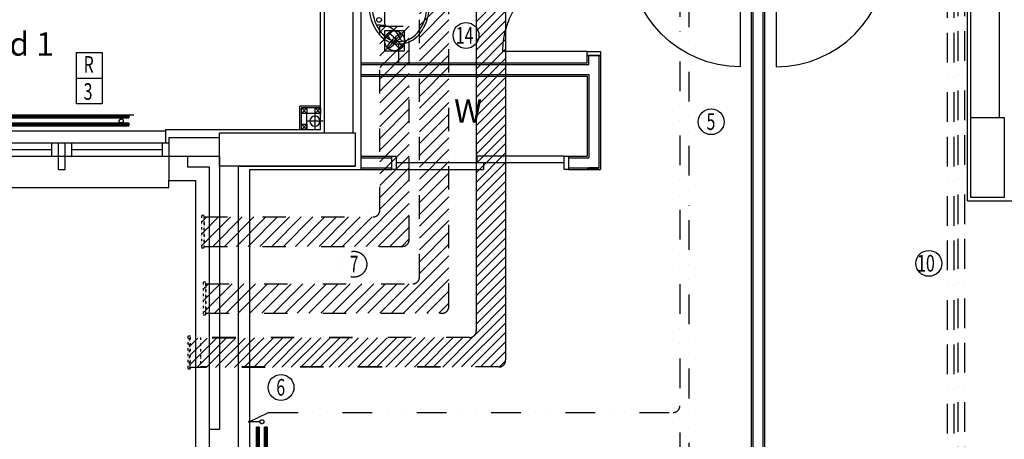
# Model space of a CAD drawing. Extents: x 10418 to 178157, y -105621 to 172.
# Drawn here: x 37835 to 45205, y -95391 to -92249 of the extents above; entities that cross this region are included whole.
import ezdxf

# ---------------------------------------------------------------- set-up
doc = ezdxf.new("R2010")
doc.units = 0
doc.header["$LTSCALE"] = 35
doc.header["$MEASUREMENT"] = 0
for name, pattern in [('BORDER2', [22.225, 6.35, -3.175, 6.35, -3.175, 0, -3.175]), ('DIVIDE', [1.25, 0.5, -0.25, 0, -0.25, 0, -0.25]), ('DIVIDE2', [15.875, 6.35, -3.175, 0, -3.175, 0, -3.175]), ('HIDDEN2', [0.1875, 0.125, -0.0625])]:
    doc.linetypes.add(name, pattern=pattern)
for name, color, linetype in [('0HTG', 1, 'DIVIDE2'), ('0MTEXT', 7, 'CONTINUOUS'), ('0RAD-REF', 7, 'CONTINUOUS'), ('0VENT', 3, 'DIVIDE'), ('24', 7, 'CONTINUOUS'), ('27', 7, 'CONTINUOUS'), ('29', 7, 'CONTINUOUS'), ('30', 7, 'CONTINUOUS'), ('38', 7, 'CONTINUOUS'), ('46', 7, 'CONTINUOUS'), ('H570G300', 100, 'CONTINUOUS'), ('PB-HEATING-ELEV', 7, 'CONTINUOUS'), ('PB-HEATING-PLAN', 7, 'CONTINUOUS'), ('RM_TEXT', 2, 'CONTINUOUS'), ('RWP', 1, 'CONTINUOUS'), ('STRUCT', 4, 'CONTINUOUS')]:
    doc.layers.add(name, color=color, linetype=linetype)
doc.styles.add('ROMANS', font='simplex.shx', dxfattribs={"height": 250})
doc.styles.add('STYLE1', font='romans.shx', dxfattribs={"width": 0.7, "height": 125})

# ---------------------------------------------------------------- blocks, each defined once
blk = doc.blocks.new('30004L')
at = {"layer": '30', "color": 2, "linetype": 'CONTINUOUS'}
for p, q in [((-32, 100), (-32, 931.0002)), ((-895.0002, 100), (-863.0002, 100)), ((-895.0002, 100), (-895.0002, 0)), ((-863.0002, 100), (-863.0002, 0)), ((-32, 100), (-32, 0)), ((0, 100), (-32, 100)), ((0, 100), (0, 0)), ((-863.0002, 0), (-895.0002, 0)), ((-32, 0), (0, 0))]:
    blk.add_line(p, q, dxfattribs=at)
blk.add_arc((-32, 100), 831.0002, 90, 180, dxfattribs=at)
blk = doc.blocks.new('75RWP')
at = {"layer": 'RWP', "color": 7}
for p, q in [((-62.5, 0), (62.5, 0)), ((0, 62.5), (0, -62.5))]:
    blk.add_line(p, q, dxfattribs=at)
at = {"layer": 'RWP'}
blk.add_circle((0, 0), 37.5, dxfattribs=at)
blk = doc.blocks.new('30002L')
at = {"layer": '30', "color": 2, "linetype": 'CONTINUOUS'}
for p, q in [((-32, 100), (-32, 731.0002)), ((-695.0002, 100), (-663.0002, 100)), ((-695.0002, 100), (-695.0001, 0)), ((-663.0002, 100), (-663.0002, 0)), ((-32, 100), (-32, 0)), ((0, 100), (-32, 100)), ((0, 100), (0, 0)), ((-663.0002, 0), (-695.0001, 0)), ((-32, 0), (0, 0))]:
    blk.add_line(p, q, dxfattribs=at)
blk.add_arc((-32, 100), 631.0002, 90, 180, dxfattribs=at)
blk = doc.blocks.new('38005L')
at = {"layer": '38', "color": 2, "linetype": 'CONTINUOUS'}
for p, q in [((-140, -85.9354), (-140, -64.6206)), ((140, -85.9354), (140, -64.6206)), ((0, -116), (-127.1402, -116)), ((0, -116), (127.1404, -116))]:
    blk.add_line(p, q, dxfattribs=at)
for points in [[(-145.538796, -57.790418, 0.037782), (-179.35075, -78.221385, 0.038181), (-209.524088, -103.398242, 0.038181)], [(0.000046, -21.999988, 0.057594), (-74.991288, -31.495168, 0.058053), (-145.538784, -57.790412, 0.058053)], [(145.538882, -57.790419, 0.058053), (74.991387, -31.495172, 0.057594), (0.000053, -21.999988, 0.057594)], [(209.524172, -103.398242, 0.038181), (179.350834, -78.221385, 0.037782), (145.53888, -57.790418, 0.037782)], [(-209.927709, -103.78617, 0.049445), (-232.037641, -129.762901, 0.050104), (-248.466804, -159.39954, 0.050621), (-258.583832, -191.557167, 0.050904), (-261.999934, -224.999983, 0.050904)], [(-209.524084, -103.398238, 0.0004), (-209.726058, -103.592048, 0.0004), (-209.927709, -103.78617, 0.0004)], [(209.927793, -103.78617, 0.0004), (209.726142, -103.592048, 0.0004), (209.524168, -103.398238, 0.0004)], [(262.000018, -224.999983, 0.050904), (258.583916, -191.557167, 0.050621), (248.466888, -159.39954, 0.050104), (232.037725, -129.762901, 0.049445), (209.927793, -103.78617, 0.049445)]]:
    blk.add_lwpolyline(points, format="xyb", dxfattribs=at)
for centre, radius in [((-99.999939, -74.000027), 17.5), ((0.000061, -62.000027), 25), ((100.000061, -74.000027), 17.5), ((0.000061, -174.000027), 37.5), ((0.000061, -174.000027), 22.5)]:
    blk.add_circle(centre, radius, dxfattribs=at)
for centre, radius, start, end in [((-26.415157, -285.863017), 278, 117.675886, 135.271136), ((-26.415157, -285.863017), 278, 117.675886, 135.271136), ((3.882313, -339.977861), 340, 90.654239, 117.961761), ((3.882313, -339.977861), 340, 90.654239, 117.961761), ((-130.339971, -65.051128), 9.669561, 125.848969, 177.447744), ((-3.882191, -339.977861), 340, 62.038236, 89.345758), ((-3.882191, -339.977861), 340, 62.038236, 89.345758), ((130.340092, -65.051128), 9.669561, 2.552256, 54.151031), ((26.415279, -285.863017), 278, 44.728864, 62.324114), ((26.415279, -285.863017), 278, 44.728864, 62.324114), ((-89.999939, -225.000027), 190, 135, 180), ((-89.999939, -225.000027), 190, 135, 180), ((-299.998086, -85.165188), 160, 289.734125, 359.724208), ((-89.999939, -225.000027), 190, 134.816336, 135), ((-89.999939, -225.000027), 190, 134.816336, 135), ((-127.327445, -135.99915), 20, 89.463681, 162.811675), ((127.327567, -135.99915), 20, 17.188325, 90.536319), ((299.998207, -85.165188), 160, 180.275792, 250.265875), ((90.000061, -225.000027), 190, 45, 45.183664), ((90.000061, -225.000027), 190, 45, 45.183664), ((90.000061, -225.000027), 190, 0, 45), ((90.000061, -225.000027), 190, 0, 45), ((-89.999939, -225.000027), 190, 180, 225), ((-89.999939, -225.000027), 190, 180, 225), ((-77.731028, -220.895733), 184.31459, 181.275961, 236.3746), ((-239.203707, -254.587858), 20, 109.783772, 176.457133), ((77.731149, -220.895733), 184.31459, 303.6254, 358.724039), ((90.000061, -225.000027), 190, 315, 0), ((90.000061, -225.000027), 190, 315, 0), ((239.203829, -254.587858), 20, 3.542867, 70.216228), ((-89.999939, -225.000027), 190, 225, 225.183664), ((-89.999939, -225.000027), 190, 225, 225.183664), ((-26.415157, -164.137036), 278, 224.728864, 242.324114), ((-26.415157, -164.137036), 278, 224.728864, 242.324114), ((26.415279, -164.137036), 278, 297.675886, 315.271136), ((26.415279, -164.137036), 278, 297.675886, 315.271136), ((90.000061, -225.000027), 190, 314.816336, 315), ((90.000061, -225.000027), 190, 314.816336, 315), ((0.686535, -119.741739), 312.105676, 234.670506, 269.873978), ((3.882313, -110.022192), 340, 242.038236, 269.345758), ((3.882313, -110.022192), 340, 242.038236, 269.345758), ((-3.882191, -110.022192), 340, 270.654239, 297.961761), ((-3.882191, -110.022192), 340, 270.654239, 297.961761), ((-0.686413, -119.741739), 312.105676, 270.126022, 305.329494)]:
    blk.add_arc(centre, radius, start, end, dxfattribs=at)
blk = doc.blocks.new('*O1369')
at = {"layer": '30', "color": 2, "linetype": 'CONTINUOUS'}
for p, q in [((-50, 629.0001), (-50, -25)), ((0, 629.0001), (0, -629.0001)), ((0, 25), (50, 25)), ((50, -629.0001), (50, 25)), ((-50, -25), (0, -25))]:
    blk.add_line(p, q, dxfattribs=at)
for points in [[(50, 661.0001), (50, 629.0001), (-50, 629.0001), (-50, 661.0001)], [(50, -629.0001), (50, -661.0001), (-50, -661.0001), (-50, -629.0001)]]:
    blk.add_lwpolyline(points, close=True, dxfattribs=at)
blk = doc.blocks.new('RAD-DOUB')
at = {"layer": 'PB-HEATING-ELEV'}
for points in [[(-12.7, -30), (12.7, -30), (12.7, -30, 25.4), (-12.7, -30, 25.4)], [(-12.7, -50), (-12.7, -50, 25.4), (-12.7, -30, 25.4), (-12.7, -30)], [(-12.7, -50, 25.4), (-12.7, -30, 25.4), (12.7, -30, 25.4), (12.7, -50, 25.4)], [(12.7, -50), (12.7, -50, 25.4), (12.7, -30, 25.4), (12.7, -30)], [(-12.7, -50), (12.7, -50), (12.7, -50, 25.4), (-12.7, -50, 25.4)], [(-12.7, -110, 25.4), (-12.7, -90, 25.4), (12.7, -90, 25.4), (12.7, -110, 25.4)], [(-12.7, -110), (-12.7, -110, 25.4), (-12.7, -90, 25.4), (-12.7, -90)], [(-12.7, -90), (12.7, -90), (12.7, -90, 25.4), (-12.7, -90, 25.4)], [(12.7, -110), (12.7, -110, 25.4), (12.7, -90, 25.4), (12.7, -90)], [(-12.7, -110), (12.7, -110), (12.7, -110, 25.4), (-12.7, -110, 25.4)]]:
    blk.add_3dface(points, dxfattribs=at)
at = {"layer": 'PB-HEATING-PLAN', "linetype": 'CONTINUOUS'}
for p, q in [((-12.7, -30), (12.7, -30)), ((-12.7, -50), (-12.7, -30)), ((12.7, -30), (12.7, -50)), ((12.7, -50), (-12.7, -50)), ((-12.7, -110), (-12.7, -90)), ((-12.7, -90), (12.7, -90)), ((12.7, -90), (12.7, -110)), ((12.7, -110), (-12.7, -110))]:
    blk.add_line(p, q, dxfattribs=at)
at = {"layer": 'PB-HEATING-PLAN', "color": 3}
for p, q in [((-12.7, -40), (12.7, -40)), ((-12.7, -100), (12.7, -100))]:
    blk.add_line(p, q, dxfattribs=at)
blk = doc.blocks.new('FAN')
at = {"layer": 'H570G300', "elevation": 2415}
blk.add_lwpolyline([(71.3, -79.7), (71.3, 70.3), (-78.7, 70.3), (-78.7, -79.7)], close=True, dxfattribs=at)
at = {"layer": 'H570G300'}
for centre, radius in [((-3.7, -4.7, 2415), 75), ((-4, -5.4, 2415), 16.6)]:
    blk.add_circle(centre, radius, dxfattribs=at)
for centre, start, end in [((37.5, 85.3, 2415), 203.19822, 237.13411), ((-95.4, -45.4, 2415), 31.70137, 65.91397), ((88.6, -44.8, 2415), 114.59988, 148.65615), ((-42, 88.1, 2415), 300.39343, 334.41312), ((36.9, -96.4, 2415), 122.51364, 155.91397), ((-93.7, 36.4, 2415), 293.19822, 326.97468), ((89.1, 33.6, 2415), 211.21042, 244.41312), ((-43.8, -97.1, 2415), 24.59988, 58.51545)]:
    blk.add_arc(centre, 107.9, start, end, dxfattribs=at)

msp = doc.modelspace()

# ---------------------------------------------------------------- hatches: boundary and pattern name
at = {"layer": '0VENT'}
h = msp.add_hatch(dxfattribs=at)
h.set_pattern_fill('ANSI31', color=256, scale=400, style=0)
h.set_pattern_definition([(45, (40490.317, -10508.254), (-35.35534, 35.35534), [])])
edge = h.paths.add_edge_path()
edge.add_line((44451.8, -83875.3), (44451.8, -84095.3))
edge.add_line((44451.8, -83875.3), (41302.8, -83875.3))
edge.add_line((44451.8, -84095.3), (41522.8, -84095.3))
edge.add_arc((41302.8, -83925.3), 50, 90, 180)
edge.add_arc((41522.8, -84145.3), 50, 90, 180)
edge.add_line((41472.8, -84145.3), (41472.8, -94798.8))
edge.add_line((41252.8, -83925.3), (41252.8, -94578.8))
edge.add_arc((41202.8, -94578.8), 50, 270, 360)
edge.add_arc((41422.8, -94798.8), 50, 270, 360)
edge.add_line((41422.8, -94848.8), (39102.7, -94853.1))
edge.add_line((41202.8, -94628.8), (39102.7, -94633.1))
edge.add_line((39103.4, -94633.1), (39103.4, -94853.1))
h = msp.add_hatch(dxfattribs=at)
h.set_pattern_fill('ANSI31', color=256, scale=500, style=0)
h.set_pattern_definition([(45, (-48417.344, -96508.48), (-44.194174, 44.194174), [])])
h.paths.add_polyline_path([(39227.9, -94214.6), (39208.7, -94214.6), (39208.7, -94458.2), (39227.9, -94458.2)])
edge = h.paths.add_edge_path()
edge.add_line((40827.7, -87829), (41047.7, -87829))
edge.add_line((41047.7, -94396.6), (41047.7, -87829))
edge.add_line((40827.7, -94176.6), (40827.7, -87829))
edge.add_arc((40777.7, -94176.6), 50, 270, 360)
edge.add_arc((40997.7, -94396.6), 50, 270, 360)
edge.add_line((39228.2, -94446.6), (40997.7, -94446.6))
edge.add_line((39228.2, -94226.6), (40777.7, -94226.6))
h = msp.add_hatch(dxfattribs=at)
h.set_pattern_fill('ANSI31', color=256, scale=500, style=0)
h.set_pattern_definition([(45, (-48714.16, -100976.82), (-44.194174, 44.194174), [])])
h.paths.add_polyline_path([(39215.6, -93714), (39196.3, -93714), (39196.3, -93957.6), (39215.6, -93957.6)])
edge = h.paths.add_edge_path()
edge.add_line((40530.9, -92297.3), (40750.9, -92297.3))
edge.add_line((40750.9, -93896.1), (40750.9, -92297.3))
edge.add_line((40530.9, -93676.1), (40530.9, -92297.3))
edge.add_arc((40480.9, -93676.1), 50, 270, 360)
edge.add_arc((40700.9, -93896.1), 50, 270, 360)
edge.add_line((39215.8, -93946.1), (40700.9, -93946.1))
edge.add_line((39215.8, -93726.1), (40480.9, -93726.1))

# ---------------------------------------------------------------- linework, layer by layer
at = {"layer": '0HTG'}
for p, q in [((42777.2, -81444.8), (42777.2, -96102.2)), ((42844, -81522), (42844, -96365.5)), ((38592.1, -92964.1), (38592.1, -92996.2)), ((39551.9, -95259.1), (39696.3, -95189.2)), ((39696.3, -95189.2), (42727.2, -95189.2)), ((39633.6, -95259.1), (39551.9, -95259.1))]:
    msp.add_line(p, q, dxfattribs=at)
at = {"layer": '0HTG', "color": 7, "linetype": 'BORDER2'}
for p, q in [((44776.9, -90458.1), (44776.9, -96061.6)), ((44826.9, -90458.1), (44826.9, -96061.6)), ((44857.4, -90445.7), (44857.4, -96095)), ((44907.4, -90445.7), (44907.4, -96095))]:
    msp.add_line(p, q, dxfattribs=at)
at = {"layer": '0HTG', "linetype": 'CONTINUOUS'}
msp.add_line((37038.4, -92961.3), (38690.6, -92961.3), dxfattribs=at)
at = {"layer": '0HTG', "const_width": 7.5}
msp.add_lwpolyline([(39548.1, -95259.1, 1), (39555.6, -95259.1, 1)], format="xyb", close=True, dxfattribs=at)
at = {"layer": '0HTG'}
for centre in [(38595.3, -93007.3), (39648.6, -95259.1)]:
    msp.add_circle(centre, 15, dxfattribs=at)
msp.add_arc((42727.2, -95139.2), 50, 270, 0, dxfattribs=at)
at = {"layer": '0MTEXT'}
for centre in [(41176.1, -92367.2), (43011.3, -93013.1), (44640.7, -94073.5), (39791.3, -95002.2)]:
    msp.add_circle(centre, 96.8, dxfattribs=at)
at = {"layer": '0RAD-REF'}
msp.add_line((38261.3, -92687.6), (38452.2, -92687.6), dxfattribs=at)
msp.add_lwpolyline([(38261.3, -92494.9), (38452.2, -92494.9), (38452.2, -92878.5), (38261.3, -92878.5)], close=True, dxfattribs=at)
at = {"layer": '0VENT', "linetype": 'CONTINUOUS', "ltscale": 10}
for p, q in [((41252.8, -83925.3), (41252.8, -94578.8)), ((41472.8, -84145.3), (41472.8, -94798.8))]:
    msp.add_line(p, q, dxfattribs=at)
at = {"layer": '0VENT', "ltscale": 10}
for p, q in [((41252.8, -84535.7), (41252.8, -94578.8)), ((41472.8, -84755.7), (41472.8, -94798.8)), ((40827.7, -94176.6), (40827.7, -87829)), ((41047.7, -94396.6), (41047.7, -87829)), ((40530.9, -93676.1), (40530.9, -92297.3)), ((40530.9, -92297.3), (40750.9, -92297.3)), ((40750.9, -93896.1), (40750.9, -92297.3)), ((39215.8, -93726.1), (40480.9, -93726.1)), ((39215.8, -93946.1), (40700.9, -93946.1)), ((39228.2, -94226.6), (40777.7, -94226.6)), ((39228.2, -94446.6), (40997.7, -94446.6)), ((41202.8, -94628.8), (39102.7, -94633.1)), ((41202.8, -94628.8), (39188.2, -94628.8)), ((41422.8, -94848.8), (39102.7, -94853.1)), ((41422.8, -94848.8), (39188.2, -94848.8))]:
    msp.add_line(p, q, dxfattribs=at)
at = {"layer": '0VENT'}
for p, q in [((39215.8, -93726.1), (39215.8, -93946.1)), ((39228.2, -94226.6), (39228.2, -94446.6)), ((39103.4, -94633.1), (39103.4, -94853.1)), ((39188.9, -94628.8), (39188.9, -94848.8))]:
    msp.add_line(p, q, dxfattribs=at)
for points in [[(39215.6, -93714), (39196.3, -93714), (39196.3, -93957.6), (39215.6, -93957.6)], [(39227.9, -94214.6), (39208.7, -94214.6), (39208.7, -94458.2), (39227.9, -94458.2)], [(39113, -94619.6), (39093.8, -94619.6), (39093.8, -94863.2), (39113, -94863.2)]]:
    msp.add_lwpolyline(points, close=True, dxfattribs=at)
at = {"layer": '0VENT', "ltscale": 10}
msp.add_circle((40336.1, -94079.9), 96.8, dxfattribs=at)
for centre in [(40480.9, -93676.1), (40700.9, -93896.1), (40777.7, -94176.6), (40997.7, -94396.6), (41202.8, -94578.8), (41202.8, -94578.8), (41422.8, -94798.8), (41422.8, -94798.8)]:
    msp.add_arc(centre, 50, 270, 0, dxfattribs=at)
at = {"layer": '24', "color": 7, "linetype": 'CONTINUOUS'}
for p, q in [((40113, -88965.3), (40113, -93096.3)), ((40328, -88965.3), (40328, -93096.3)), ((44955.5, -92981.3), (44955.5, -91170.8)), ((45170.5, -92981.3), (45170.5, -91170.8)), ((38950.5, -93131.3), (39330.5, -93131.3)), ((38950.5, -93131.3), (38950.5, -93454.3)), ((38950.5, -93271.3), (39330.5, -93271.3)), ((39090.5, -93271.3), (39090.5, -93351.3)), ((39090.5, -93271.3), (39090.5, -93351.3)), ((39330.5, -93271.3), (39330.5, -95314.3)), ((39090.5, -93351.3), (39253.5, -93351.3)), ((39253.5, -93351.3), (39253.5, -95454.3)), ((39470.5, -93346.3), (40345.5, -93346.3)), ((39470.5, -93346.3), (39470.5, -95454.3)), ((38950.5, -93454.3), (39150.5, -93454.3)), ((39150.5, -93454.3), (39150.5, -95454.3)), ((39253.5, -95314.3), (39330.5, -95314.3))]:
    msp.add_line(p, q, dxfattribs=at)
at = {"layer": '27', "color": 7, "linetype": 'CONTINUOUS'}
for p, q in [((43325.5, -96706.3), (43325.5, -91757.8)), ((43400.5, -96706.3), (43400.5, -91757.8)), ((43313, -96706.3), (43313, -91770.3)), ((43413, -96706.3), (43413, -91770.3)), ((40388, -92571.3), (42083, -92571.3)), ((42183, -92518.3), (42083, -92518.3)), ((42083, -92571.3), (42083, -92518.3)), ((42095.5, -92583.8), (42095.5, -92518.3)), ((42170.5, -92518.3), (42170.5, -93358.8)), ((42183, -92518.3), (42183, -93371.3)), ((40388, -92583.8), (42095.5, -92583.8)), ((40388, -92658.8), (42095.5, -92658.8)), ((40388, -92671.3), (42083, -92671.3)), ((42083, -92671.3), (42083, -93271.3)), ((42095.5, -92658.8), (42095.5, -93283.8)), ((40388, -93271.3), (40620.5, -93271.3)), ((40388, -93283.8), (40620.5, -93283.8)), ((41942.5, -93271.3), (42083, -93271.3)), ((41942.5, -93283.8), (42095.5, -93283.8)), ((40370.5, -93371.3), (40620.5, -93371.3)), ((40388, -93358.8), (40620.5, -93358.8)), ((41942.5, -93358.8), (42170.5, -93358.8)), ((41942.5, -93371.3), (42183, -93371.3)), ((42183, -93371.3), (42083, -93371.3)), ((42170.5, -93358.8), (42095.5, -93358.8))]:
    msp.add_line(p, q, dxfattribs=at)
at = {"layer": '29', "color": 7, "linetype": 'CONTINUOUS'}
for p, q in [((37375.5, -93081.3), (38925.5, -93081.3)), ((37350.5, -93171.3), (38950.5, -93171.3)), ((37400.5, -93221.3), (38075.5, -93221.3)), ((38075.5, -93271.3), (38075.5, -93171.3)), ((38125.5, -93371.3), (38125.5, -93171.3)), ((38175.5, -93371.3), (38175.5, -93171.3)), ((38225.5, -93271.3), (38225.5, -93171.3)), ((38225.5, -93221.3), (38900.5, -93221.3)), ((38900.5, -93171.3), (38900.5, -93271.3)), ((38950.5, -93171.3), (38950.5, -93271.3)), ((37350.5, -93271.3), (38950.5, -93271.3)), ((38125.5, -93371.3), (38175.5, -93371.3)), ((38950.5, -93504.3), (38950.5, -93454.3)), ((37350.5, -93504.3), (38950.5, -93504.3))]:
    msp.add_line(p, q, dxfattribs=at)
at = {"layer": '38', "color": 7, "linetype": 'CONTINUOUS'}
msp.add_line((40670.5, -92430.6), (40670.5, -92571.3), dxfattribs=at)
at = {"layer": '46', "color": 7, "linetype": 'CONTINUOUS'}
for p, q in [((40088, -93071.3), (40088, -79391.3)), ((40388, -79656.3), (40388, -93371.3)), ((44930.5, -93606.3), (44930.5, -90031.3)), ((38925.5, -93071.3), (38925.5, -93171.3)), ((38925.5, -93071.3), (40088, -93071.3)), ((39555.5, -93371.3), (40388, -93371.3)), ((39555.5, -93371.3), (39555.5, -95479.3)), ((44930.5, -93606.3), (46213, -93606.3))]:
    msp.add_line(p, q, dxfattribs=at)
at = {"layer": '46', "color": 7}
for p, q in [((40088, -92897.8), (39932, -92897.8)), ((39932, -93071.3), (39932, -92897.8)), ((40088, -92910.3), (39944.5, -92910.3)), ((39944.5, -93071.3), (39944.5, -92910.3)), ((39944.5, -92910.3), (39984.5, -92950.3)), ((39984.5, -92910.3), (39944.5, -92950.3)), ((40048, -92910.3), (40088, -92950.3)), ((40088, -92910.3), (40048, -92950.3)), ((40088, -92950.3), (39984.5, -92950.3)), ((39984.5, -93071.3), (39984.5, -92950.3)), ((39944.5, -93031.3), (39984.5, -93071.3)), ((39984.5, -93031.3), (39944.5, -93071.3))]:
    msp.add_line(p, q, dxfattribs=at)
for points in [[(39944.5, -92910.3), (39984.5, -92910.3), (39984.5, -92950.3), (39944.5, -92950.3)], [(40048, -92910.3), (40088, -92910.3), (40088, -92950.3), (40048, -92950.3)], [(39944.5, -93031.3), (39984.5, -93031.3), (39984.5, -93071.3), (39944.5, -93071.3)]]:
    msp.add_lwpolyline(points, close=True, dxfattribs=at)
at = {"layer": 'STRUCT', "color": 7}
for points in [[(45205.5, -92981.3), (45205.5, -93581.3), (44955.5, -93581.3), (44955.5, -92981.3)], [(40345.5, -93096.3), (40345.5, -93346.3), (39330.5, -93346.3), (39330.5, -93096.3)]]:
    msp.add_lwpolyline(points, close=True, dxfattribs=at)

# ---------------------------------------------------------------- block references
at = {"layer": '0HTG', "xscale": 39.5, "zscale": 39.5}
for p, rotation in [((38151.4, -93074.6), 180), ((39718.6, -95801.4), 270)]:
    msp.add_blockref('RAD-DOUB', p, dxfattribs=dict(at, rotation=rotation))
at = {"layer": '0VENT', "linetype": 'HIDDEN2'}
msp.add_blockref('FAN', (40645.1, -92402.2, -2415), dxfattribs=at)
at = {"layer": '30', "color": 7, "linetype": 'CONTINUOUS', "yscale": -1}
msp.add_blockref('30004L', (43260, -91670.3), dxfattribs=at)
at = {"layer": '30', "color": 7, "linetype": 'CONTINUOUS'}
for name, p, rotation in [('30004L', (43466, -91670.3), 180), ('*O1369', (41281.5, -93321.3), 270)]:
    msp.add_blockref(name, p, dxfattribs=dict(at, rotation=rotation))
at = {"layer": '30', "color": 7, "linetype": 'CONTINUOUS', "yscale": -1, "rotation": 270}
msp.add_blockref('30002L', (42183, -92518.3), dxfattribs=at)
at = {"layer": '38', "color": 7, "linetype": 'CONTINUOUS', "xscale": -1, "yscale": -1, "rotation": 270}
msp.add_blockref('38005L', (40450.9, -92150.7), dxfattribs=at)
at = {"layer": 'RWP', "color": 7, "xscale": -1}
msp.add_blockref('75RWP', (40045, -93008.8), dxfattribs=at)

# ---------------------------------------------------------------- texts
at = {"layer": '0MTEXT', "style": 'STYLE1', "width": 0.7}
for s, p in [('14', (41099.2, -92428.8)), ('5', (42976, -93074.7)), ('10', (44552.6, -94135)), ('6', (39756, -95063.8))]:
    msp.add_text(s, height=125, dxfattribs=at).set_placement(p)
at = {"layer": '0RAD-REF', "style": 'STYLE1', "width": 0.7}
for s, p in [('R', (38313.7, -92646.8)), ('3', (38313.7, -92849.2))]:
    msp.add_text(s, height=125, dxfattribs=at).set_placement(p)
at = {"layer": '0VENT', "ltscale": 10, "style": 'STYLE1', "width": 0.7}
msp.add_text('7', height=125, dxfattribs=at).set_placement((40305.6, -94141.4))
at = {"layer": 'RM_TEXT', "color": 7, "linetype": 'CONTINUOUS', "style": 'ROMANS'}
for s, p in [('Bed 1', (37468.1, -92518.2)), ('W', (41086.6, -93019.5))]:
    msp.add_text(s, height=175, dxfattribs=at).set_placement(p)

doc.saveas('drawing.dxf')
